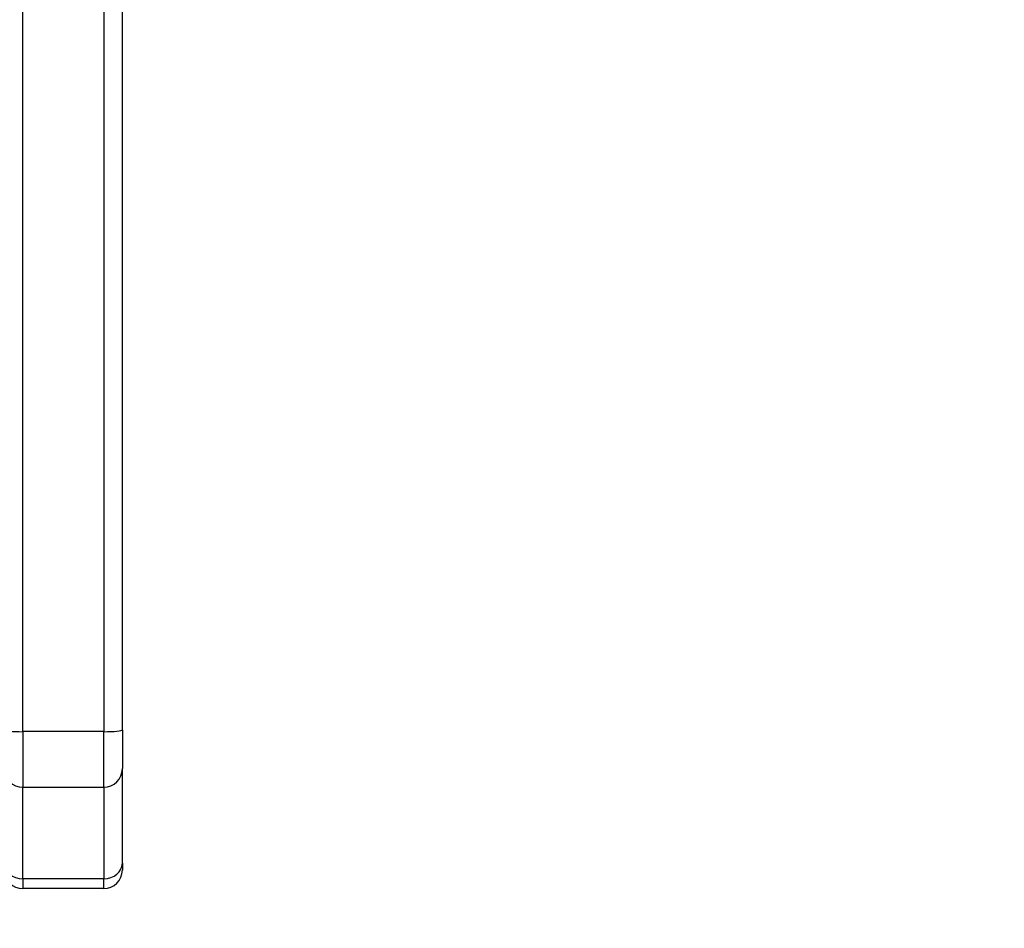
# Model space of a CAD drawing. Units: millimetres. Extents: x -2474 to 2255, y -2352 to 2382.
# Drawn here: x 739 to 898, y -966 to -820 of the extents above; entities that cross this region are included whole.
import ezdxf

# ---------------------------------------------------------------- set-up
doc = ezdxf.new("R2010")
doc.units = ezdxf.units.MM
doc.header["$LTSCALE"] = 30
doc.linetypes.add('DASHED', pattern=[0.2068, 0.1655, -0.0413])
doc.layers.add('SW_Toestellen', color=2, linetype='Continuous')

msp = doc.modelspace()

# ---------------------------------------------------------------- linework, layer by layer
at = {"layer": 'SW_Toestellen'}
for p, q in [((755.93, -933.74), (755.93, -788.77)), ((739.93, -934.05), (739.93, -791.39)), ((739.93, -934.05), (739.93, -791.39)), ((752.93, -791.39), (752.93, -934.05)), ((752.93, -791.39), (752.93, -934.05)), ((739.93, -934.05), (739.93, -943)), ((752.93, -934.05), (739.93, -934.05)), ((739.93, -934.05), (739.93, -943)), ((752.93, -943), (752.93, -934.05)), ((752.93, -943), (752.93, -934.05)), ((755.93, -933.74), (755.93, -940)), ((755.93, -955.2), (755.93, -940)), ((739.93, -957.73), (739.93, -943)), ((739.93, -943), (752.93, -943)), ((739.93, -957.73), (739.93, -943)), ((752.93, -943), (752.93, -957.73)), ((752.93, -943), (752.93, -957.73)), ((755.93, -955.2), (755.93, -956.3)), ((739.93, -957.73), (739.93, -959.3)), ((752.93, -957.73), (739.93, -957.73)), ((739.93, -957.73), (739.93, -959.3)), ((752.93, -959.3), (752.93, -957.73)), ((752.93, -959.3), (752.93, -957.73)), ((752.93, -959.3), (739.93, -959.3))]:
    msp.add_line(p, q, dxfattribs=at)
at = {"layer": 'SW_Toestellen', "color": 254, "linetype": 'DASHED', "ltscale": 5}
msp.add_lwpolyline([(-289.03, 2377.32), (-971.98, 2377.32, 0.414214), (-2471.98, 877.32), (-2471.98, 155.75, 0.012912), (-2473.98, 78.32), (-2473.98, -851.68, 0.414214), (-973.98, -2351.68), (755.02, -2351.68, 0.414214), (2255.02, -851.68), (2255.02, 78.32, 0.008707), (2254.11, 130.55)], format="xyb", dxfattribs=at)
at = {"layer": 'SW_Toestellen'}
for centre, start, end in [((739.93, -940), 180, 270), ((752.93, -940), 270, 0), ((739.93, -956.3), 180, 270), ((752.93, -956.3), 270, 0)]:
    msp.add_arc(centre, 3, start, end, dxfattribs=at)
for centre, major_axis, ratio, start_param, end_param in [((739.93, -933.74), (-3, 0), 0.104576, 0, 1.570796), ((752.93, -933.74), (3, 0), 0.104576, 4.712389, 6.283185), ((739.93, -955.2), (-3, 0), 0.842746, 0, 1.570796), ((752.93, -955.2), (3, 0), 0.842746, 4.712389, 6.283185)]:
    msp.add_ellipse(centre, major_axis=major_axis, ratio=ratio, start_param=start_param, end_param=end_param, dxfattribs=at)

doc.saveas('drawing.dxf')
